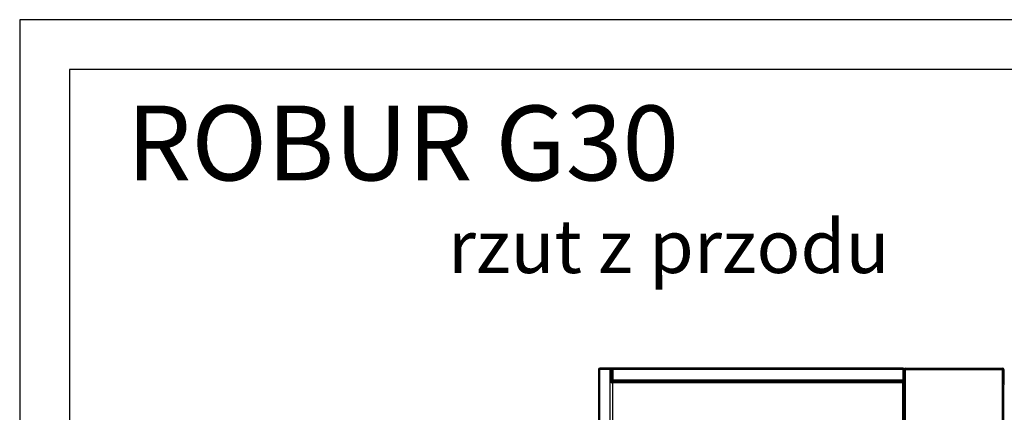
# Model space of a CAD drawing. Units: millimetres. Extents: x -5514 to 3808, y -8761 to -2229.
# Drawn here: x -5514 to -4033, y -2819 to -2229 of the extents above; entities that cross this region are included whole.
import ezdxf

# ---------------------------------------------------------------- set-up
doc = ezdxf.new("R2010")
doc.units = ezdxf.units.MM
doc.layers.add('TABELKA', color=7, linetype='Continuous')
doc.styles.add('SLDTEXTSTYLE0', font='txt')

# ---------------------------------------------------------------- blocks, each defined once
blk = doc.blocks.new('ramka1')
for p, q in [((15748.647, -1140.168), (15451.647, -1140.168)), ((15451.647, -1140.168), (15451.647, -1350.168)), ((15743.647, -1145.168), (15456.647, -1145.168)), ((15456.647, -1145.168), (15456.647, -1345.168))]:
    blk.add_line(p, q)

msp = doc.modelspace()

# ---------------------------------------------------------------- linework, layer by layer
at = {"color": 7, "linetype": 'Continuous'}
for p, q in [((-4185.36288, -2752.68101), (-4641.36188, -2752.68101)), ((-4641.36188, -2753.68101), (-4641.36188, -2752.68101)), ((-4641.36188, -2752.68101), (-4625.36189, -2752.68101)), ((-4625.36189, -2752.68101), (-4625.36189, -2753.68101)), ((-4621.36288, -2752.68101), (-4621.86288, -2752.68101)), ((-4621.86288, -2752.74452), (-4621.86288, -2752.68101)), ((-4621.86288, -2754.18101), (-4621.86288, -2753.81499)), ((-4621.36288, -2752.68101), (-4621.36288, -2754.68101)), ((-4185.36288, -2752.68101), (-4185.36288, -2754.68101)), ((-4184.86288, -2752.68101), (-4185.36288, -2752.68101)), ((-4184.86288, -2752.68101), (-4184.86288, -2752.74452)), ((-4184.86288, -2753.81499), (-4184.86288, -2754.18101)), ((-4181.36288, -2752.68101), (-4035.36288, -2752.68101)), ((-4181.36288, -2754.68091), (-4181.36288, -2752.68101)), ((-4035.36288, -2752.68101), (-4035.36288, -2754.68091)), ((-4643.36188, -2754.68101), (-4641.36188, -2754.68101)), ((-4643.36188, -2754.68101), (-4643.36188, -3550.68101)), ((-4185.36288, -2754.68101), (-4641.36188, -2754.68101)), ((-4641.36188, -3550.68101), (-4641.36188, -2754.68101)), ((-4625.36189, -2754.68101), (-4641.36188, -2754.68101)), ((-4625.41738, -2754.68001), (-4641.30638, -2754.68001)), ((-4641.30633, -2754.68101), (-4641.30638, -2754.68001)), ((-4625.41738, -2754.68001), (-4625.41744, -2754.68101)), ((-4625.36189, -2853.68101), (-4625.36189, -2754.68101)), ((-4625.36189, -2754.68101), (-4623.36188, -2754.68101)), ((-4624.16188, -2754.22707), (-4624.16188, -2754.68101)), ((-4623.46188, -2754.68101), (-4623.46188, -2754.58101)), ((-4623.29938, -2754.18101), (-4623.36288, -2754.18101)), ((-4623.36288, -2754.18101), (-4623.36288, -2754.68101)), ((-4623.36288, -2774.68101), (-4623.36188, -2754.68101)), ((-4622.36288, -2754.68101), (-4623.36188, -2754.68101)), ((-4623.36188, -2759.68101), (-4622.36288, -2759.68101)), ((-4623.36188, -2765.68101), (-4622.36288, -2765.68101)), ((-4622.36288, -2759.68101), (-4622.36288, -2754.68101)), ((-4621.86288, -2755.68101), (-4622.36288, -2755.68101)), ((-4622.36288, -2765.68101), (-4622.36288, -2759.68101)), ((-4622.36288, -2773.18101), (-4622.36288, -2765.68101)), ((-4621.86288, -2754.18101), (-4621.36288, -2754.18101)), ((-4621.86288, -2772.18101), (-4621.86288, -2754.18101)), ((-4621.36288, -2754.68101), (-4621.36288, -2770.68101)), ((-4185.36288, -2754.18101), (-4184.86288, -2754.18101)), ((-4185.36288, -2754.68101), (-4185.36288, -2770.68101)), ((-4184.96288, -2767.7645), (-4184.96288, -2757.59753)), ((-4184.86288, -2754.18101), (-4184.86288, -2756.97303)), ((-4184.36288, -2755.68101), (-4184.86288, -2755.68101)), ((-4184.86288, -2768.389), (-4184.86288, -2772.18101)), ((-4184.36288, -2754.68101), (-4183.36288, -2754.68101)), ((-4184.36288, -2759.68101), (-4184.36288, -2754.68101)), ((-4184.36288, -2765.68101), (-4184.36288, -2759.68101)), ((-4184.36288, -2759.68101), (-4183.36288, -2759.68101)), ((-4184.36288, -2772.68101), (-4184.36288, -2765.68101)), ((-4184.36288, -2765.68101), (-4183.36288, -2765.68101)), ((-4183.42639, -2754.18101), (-4183.36288, -2754.18101)), ((-4183.36288, -2754.68101), (-4183.36288, -2754.18101)), ((-4183.36288, -2759.68101), (-4183.36288, -2754.68101)), ((-4183.36288, -2853.68101), (-4183.36288, -2754.68101)), ((-4183.36288, -2754.68101), (-4181.36288, -2754.68101)), ((-4183.36288, -2772.68101), (-4183.36288, -2765.68101)), ((-4181.36288, -2754.68091), (-4035.36288, -2754.68091)), ((-4181.36288, -2754.68091), (-4181.36288, -2754.68101)), ((-4181.36288, -2853.68101), (-4181.36288, -2754.68101)), ((-4035.36288, -2754.68101), (-4181.36288, -2754.68101)), ((-4035.36288, -2754.68101), (-4035.36288, -2754.68091)), ((-4035.36288, -3550.68101), (-4035.36288, -2754.68101)), ((-4035.36288, -2754.68101), (-4033.39165, -2754.68101)), ((-4033.39165, -2754.68101), (-4033.36288, -2754.68101)), ((-4033.39165, -2776.91422), (-4033.39165, -2754.68101)), ((-4033.36288, -2754.68101), (-4033.36388, -2776.91422)), ((-4033.36288, -2754.68101), (-4033.36288, -2754.68101)), ((-4033.36288, -2776.68101), (-4033.36288, -2754.68101)), ((-4185.36288, -2774.68101), (-4623.36288, -2774.68101)), ((-4623.36288, -2774.68101), (-4621.36288, -2774.68101)), ((-4185.36288, -2772.68101), (-4623.36278, -2772.68101)), ((-4185.36288, -2772.68101), (-4623.36278, -2772.68101)), ((-4185.36288, -2770.68101), (-4623.36268, -2770.68101)), ((-4623.36188, -2773.18101), (-4622.36288, -2773.18101)), ((-4622.36288, -2773.18101), (-4622.36288, -2774.68101)), ((-4621.36288, -2772.18101), (-4621.86288, -2772.18101)), ((-4621.86288, -2772.18101), (-4621.86288, -2772.68101)), ((-4621.86288, -2774.18101), (-4621.86288, -2772.68101)), ((-4621.36288, -2772.68101), (-4621.86288, -2772.68101)), ((-4621.36288, -2774.18101), (-4621.86288, -2774.18101)), ((-4621.86288, -2774.68101), (-4621.86288, -2774.18101)), ((-4621.36288, -2770.68101), (-4621.36288, -2772.68101)), ((-4621.36288, -2774.68101), (-4621.36288, -2772.68101)), ((-4621.36288, -2835.68101), (-4621.36288, -2774.68101)), ((-4185.36288, -2770.68101), (-4185.36288, -2772.68101)), ((-4184.86288, -2772.18101), (-4185.36288, -2772.18101)), ((-4185.36288, -2774.68101), (-4185.36288, -2772.68101)), ((-4184.86288, -2772.68101), (-4185.36288, -2772.68101)), ((-4184.86288, -2774.18101), (-4185.36288, -2774.18101)), ((-4185.36288, -2835.68101), (-4185.36288, -2774.68101)), ((-4185.36288, -2774.68101), (-4183.36288, -2774.68101)), ((-4184.86288, -2772.68101), (-4184.86288, -2772.18101)), ((-4184.86288, -2772.68101), (-4184.86288, -2774.18101)), ((-4184.86288, -2774.18101), (-4184.86288, -2774.68101)), ((-4184.36288, -2772.68101), (-4184.36288, -2772.68201)), ((-4183.36288, -2772.68101), (-4184.36288, -2772.68101)), ((-4184.36288, -2772.68201), (-4184.36288, -2774.68101)), ((-4183.36288, -2772.68201), (-4184.36288, -2772.68201)), ((-4183.36288, -2835.68101), (-4183.36288, -2774.68101)), ((-4033.39165, -2776.91422), (-4033.36388, -2776.91422)), ((-4033.36288, -2776.68101), (-4033.36388, -2776.68101)), ((-4033.36388, -2776.91422), (-4033.36388, -2777.7085)), ((-4033.36388, -3527.65351), (-4033.36388, -2777.7085))]:
    msp.add_line(p, q, dxfattribs=at)
for centre, radius, start, end in [((-4641.36188, -2754.68101), 2, 90, 180), ((-4641.36188, -2754.68101), 1, 90, 180), ((-4677.36764, -2754.68094), 36.06126, 0, 3.17921178), ((-4623.86188, -2755.18101), 2, 132.033534, 141.10287113), ((-4589.35613, -2754.68094), 36.06126, 176.82078822, 180), ((-4625.36189, -2754.58101), 1.9, 23.72389862, 90), ((-4625.36189, -2754.58101), 0.9, 79.70342096, 90), ((-4624.46188, -2753.27313), 1, 287.45760312, 327.08105632), ((-4625.36189, -2754.58101), 1.9, 0, 23.72389847), ((-4621.36288, -2754.68101), 2, 90, 180), ((-4621.86288, -2754.18101), 1.5, 90, 180), ((-4621.36288, -2754.68101), 1, 90, 180), ((-4185.36288, -2754.68101), 2, 0, 90), ((-4185.36288, -2754.68101), 1, 0, 90), ((-4184.86288, -2754.18101), 1.5, 0, 90), ((-4181.36288, -2754.68101), 2, 90, 180), ((-4181.36288, -2754.68101), 1, 90, 180), ((-4035.36288, -2754.68101), 2, 0, 90), ((-4035.36288, -2754.68101), 1, 0, 90), ((-4623.86188, -2755.18101), 1, 107.45760312, 150), ((-4182.96288, -2757.59753), 2, 134.42700403, 180), ((-4182.96288, -2767.7645), 2, 180, 225.57299599), ((-4624.36288, -2773.18101), 2, 311.40962211, 0), ((-4019.92442, -2776.84105), 13.46743, 180.31130391, 183.69308317)]:
    msp.add_arc(centre, radius, start, end, dxfattribs=at)

# ---------------------------------------------------------------- block references
at = {"layer": 'TABELKA', "xscale": 15, "yscale": 15, "zscale": 15}
msp.add_blockref('ramka1', (-237288.26203, 14873.48422), dxfattribs=at)

# ---------------------------------------------------------------- texts
at = {"insert": (-4869.72188, -2529.82311), "char_height": 80, "width": 1099.1971207, "attachment_point": 1, "style": 'SLDTEXTSTYLE0'}
msp.add_mtext('{\\fArial|b1|i1|c238|p34;rzut z przodu}', dxfattribs=at)
at = {"layer": 'TABELKA', "insert": (-5352.74674, -2358.13884), "char_height": 112.5, "width": 2363.3825112, "attachment_point": 1, "style": 'SLDTEXTSTYLE0'}
msp.add_mtext('{\\fArial|b1|i1|c238|p34;ROBUR G30}', dxfattribs=at)

doc.saveas('drawing.dxf')
